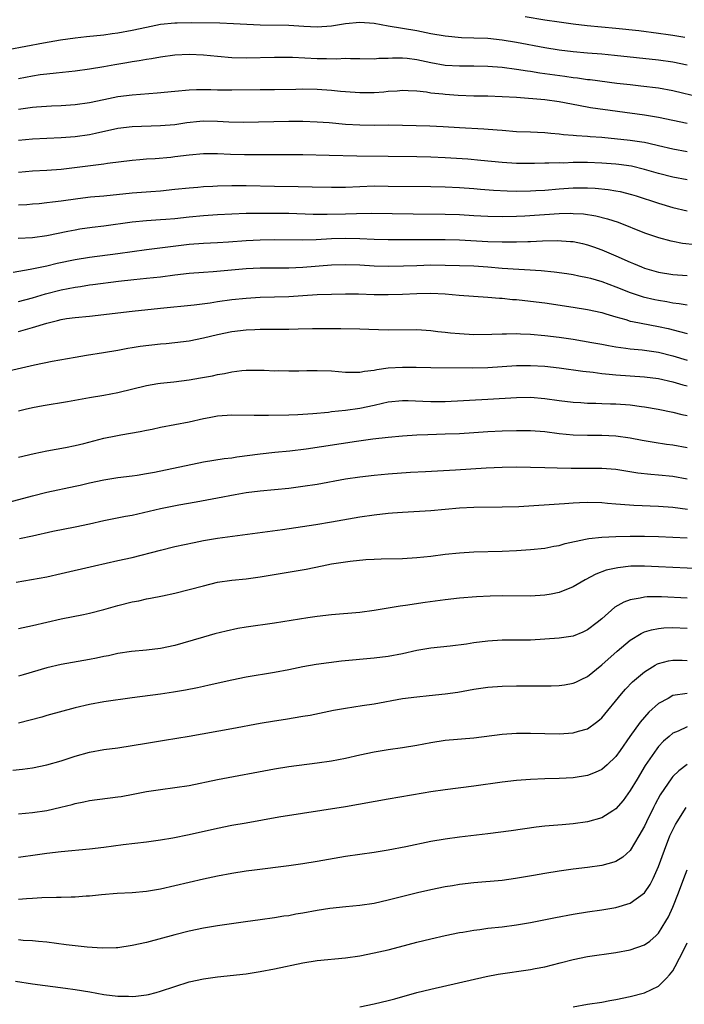
# Model space of a CAD drawing. Units: inches. Extents: x 2616000 to 2619000, y 1491000 to 1494000.
# Drawn here: x 2616687 to 2616781, y 1492877 to 1493016 of the extents above; entities that cross this region are included whole.
import ezdxf

# ---------------------------------------------------------------- set-up
doc = ezdxf.new("R2010")
doc.units = ezdxf.units.IN
doc.header["$MEASUREMENT"] = 0
doc.layers.add('LD26161491_2ft', color=180, linetype='Continuous')

msp = doc.modelspace()

# ---------------------------------------------------------------- linework, layer by layer
at = {"layer": 'LD26161491_2ft'}
for points, elevation in [([(2616685.56, 1493011.56), (2616690.52, 1493012.52), (2616692.92, 1493012.92), (2616695, 1493013.23), (2616696.57, 1493013.43), (2616699, 1493013.66), (2616700.18, 1493013.82), (2616701, 1493013.9), (2616703, 1493014.28), (2616705, 1493014.73), (2616707, 1493015.12), (2616709, 1493015.32), (2616709.34, 1493015.34), (2616711.38, 1493015.38), (2616715.31, 1493015.31), (2616717.25, 1493015.25), (2616719.13, 1493015.13), (2616721, 1493015.04), (2616725, 1493015), (2616727.14, 1493014.86), (2616729, 1493014.76), (2616731, 1493014.91), (2616733, 1493015.25), (2616735, 1493015.43), (2616737, 1493015.26), (2616739, 1493014.9), (2616743, 1493014.25), (2616745, 1493013.84), (2616747, 1493013.48), (2616749.28, 1493013.28), (2616751, 1493013.23), (2616753, 1493013.15), (2616755, 1493012.95), (2616757, 1493012.63), (2616761, 1493011.88), (2616763, 1493011.55), (2616765, 1493011.29), (2616767, 1493011.11), (2616769, 1493010.95), (2616770.79, 1493010.79), (2616777, 1493010.14), (2616779, 1493009.85), (2616781, 1493009.43)], 8402), ([(2616758.23, 1493016.23), (2616761, 1493015.76), (2616763, 1493015.45), (2616765, 1493015.17), (2616766.95, 1493014.95), (2616771, 1493014.58), (2616774.23, 1493014.23), (2616777, 1493013.87), (2616778.33, 1493013.67), (2616779, 1493013.59), (2616780.7, 1493013.3)], 8400), ([(2616687, 1493007.51), (2616689, 1493007.89), (2616690.05, 1493008.05), (2616691, 1493008.17), (2616692.32, 1493008.32), (2616695, 1493008.59), (2616697, 1493008.85), (2616699, 1493009.18), (2616700.55, 1493009.45), (2616702.26, 1493009.74), (2616703, 1493009.88), (2616703.98, 1493010.02), (2616705, 1493010.23), (2616705.69, 1493010.31), (2616707, 1493010.54), (2616709, 1493010.81), (2616711, 1493010.91), (2616713, 1493010.81), (2616715, 1493010.62), (2616717, 1493010.47), (2616719, 1493010.42), (2616723, 1493010.48), (2616725.52, 1493010.48), (2616729, 1493010.33), (2616730.33, 1493010.33), (2616731.71, 1493010.29), (2616733, 1493010.35), (2616733.69, 1493010.31), (2616735, 1493010.33), (2616737, 1493010.29), (2616737.65, 1493010.35), (2616739, 1493010.37), (2616739.58, 1493010.42), (2616741, 1493010.41), (2616741.65, 1493010.35), (2616743, 1493010.17), (2616745, 1493009.73), (2616747, 1493009.39), (2616749, 1493009.27), (2616751, 1493009.27), (2616753, 1493009.24), (2616755, 1493009.1), (2616757, 1493008.83), (2616758.56, 1493008.56), (2616759, 1493008.51), (2616760.29, 1493008.29), (2616763.83, 1493007.83), (2616765, 1493007.66), (2616765.6, 1493007.6), (2616767, 1493007.38), (2616767.35, 1493007.35), (2616771.14, 1493006.86), (2616773, 1493006.64), (2616774.49, 1493006.49), (2616777, 1493006.18), (2616779, 1493005.81), (2616782.88, 1493004.88)], 8404), ([(2616687, 1493003.18), (2616689, 1493003.49), (2616689.54, 1493003.54), (2616691.67, 1493003.67), (2616693, 1493003.71), (2616695, 1493003.86), (2616697, 1493004.15), (2616699, 1493004.56), (2616701, 1493004.95), (2616703, 1493005.21), (2616706.5, 1493005.5), (2616709, 1493005.74), (2616711, 1493005.92), (2616712.04, 1493005.96), (2616713, 1493005.97), (2616714.04, 1493005.96), (2616715, 1493005.92), (2616717, 1493005.89), (2616721, 1493005.94), (2616723, 1493005.94), (2616726.01, 1493006.01), (2616727, 1493006.04), (2616729, 1493006.02), (2616731, 1493005.88), (2616732.26, 1493005.74), (2616733, 1493005.68), (2616735, 1493005.53), (2616737, 1493005.55), (2616738.36, 1493005.64), (2616739, 1493005.71), (2616740.23, 1493005.77), (2616741, 1493005.85), (2616741.8, 1493005.8), (2616743, 1493005.75), (2616744.39, 1493005.61), (2616745, 1493005.5), (2616746.67, 1493005.33), (2616747, 1493005.28), (2616748.84, 1493005.16), (2616751, 1493005.08), (2616753, 1493005.05), (2616755, 1493004.99), (2616757, 1493004.86), (2616761, 1493004.53), (2616763, 1493004.26), (2616765.73, 1493003.73), (2616767.44, 1493003.44), (2616775, 1493002.4), (2616777, 1493002.06), (2616781, 1493001.24)], 8406), ([(2616687, 1492998.83), (2616689, 1492999.04), (2616693, 1492999.2), (2616695, 1492999.35), (2616697, 1492999.64), (2616697.83, 1492999.83), (2616701, 1493000.5), (2616703, 1493000.73), (2616707, 1493000.88), (2616709, 1493001.05), (2616710.7, 1493001.3), (2616712.5, 1493001.5), (2616713, 1493001.53), (2616715, 1493001.51), (2616716.59, 1493001.41), (2616718.63, 1493001.37), (2616725, 1493001.5), (2616726.51, 1493001.49), (2616727, 1493001.5), (2616729, 1493001.43), (2616730.69, 1493001.31), (2616733, 1493001.1), (2616735, 1493000.97), (2616737, 1493000.96), (2616739, 1493000.99), (2616741, 1493000.96), (2616744.83, 1493000.83), (2616746.73, 1493000.73), (2616749, 1493000.59), (2616752.44, 1493000.44), (2616754.29, 1493000.29), (2616755, 1493000.22), (2616757, 1493000.07), (2616759, 1493000.02), (2616759.97, 1492999.97), (2616761, 1492999.93), (2616761.83, 1492999.83), (2616763, 1492999.74), (2616763.64, 1492999.65), (2616765, 1492999.53), (2616765.47, 1492999.47), (2616767, 1492999.4), (2616767.36, 1492999.36), (2616769, 1492999.26), (2616773, 1492998.84), (2616774.62, 1492998.62), (2616775, 1492998.54), (2616775.6, 1492998.4), (2616777, 1492998.1), (2616779, 1492997.62), (2616781, 1492997.24)], 8408), ([(2616781, 1492993.27), (2616779, 1492993.63), (2616777, 1492994.14), (2616775, 1492994.72), (2616773.17, 1492995.17), (2616771.42, 1492995.42), (2616771, 1492995.46), (2616769, 1492995.61), (2616767, 1492995.68), (2616765, 1492995.67), (2616763.62, 1492995.62), (2616763, 1492995.63), (2616761.58, 1492995.58), (2616761, 1492995.59), (2616759.55, 1492995.55), (2616757, 1492995.55), (2616755, 1492995.67), (2616751.99, 1492995.99), (2616750.16, 1492996.16), (2616747, 1492996.34), (2616745, 1492996.44), (2616743, 1492996.5), (2616739, 1492996.55), (2616734.57, 1492996.57), (2616730.69, 1492996.69), (2616727, 1492996.76), (2616718.77, 1492996.77), (2616716.8, 1492996.8), (2616715, 1492996.9), (2616713, 1492996.92), (2616711, 1492996.73), (2616709, 1492996.47), (2616708.41, 1492996.41), (2616706.22, 1492996.22), (2616705, 1492996.16), (2616704.07, 1492996.07), (2616703, 1492995.98), (2616699.54, 1492995.54), (2616699, 1492995.44), (2616693, 1492994.72), (2616691, 1492994.55), (2616689, 1492994.47), (2616687, 1492994.29)], 8410), ([(2616687, 1492989.72), (2616688.21, 1492989.79), (2616689, 1492989.87), (2616689.94, 1492989.94), (2616691, 1492990.05), (2616691.82, 1492990.18), (2616693, 1492990.31), (2616695.35, 1492990.65), (2616697.15, 1492990.85), (2616699.01, 1492991.01), (2616703, 1492991.42), (2616705.63, 1492991.63), (2616707, 1492991.72), (2616709, 1492991.92), (2616711, 1492992.15), (2616712.24, 1492992.24), (2616713, 1492992.31), (2616714.35, 1492992.35), (2616715, 1492992.4), (2616717, 1492992.44), (2616719, 1492992.44), (2616723, 1492992.35), (2616726.32, 1492992.32), (2616728.28, 1492992.28), (2616731, 1492992.2), (2616732.21, 1492992.21), (2616733, 1492992.23), (2616735, 1492992.32), (2616737, 1492992.39), (2616739, 1492992.38), (2616745, 1492992.31), (2616747, 1492992.27), (2616749, 1492992.19), (2616751, 1492992.04), (2616751.95, 1492991.95), (2616753.8, 1492991.8), (2616755.71, 1492991.71), (2616757, 1492991.68), (2616759, 1492991.71), (2616759.74, 1492991.74), (2616761, 1492991.82), (2616763, 1492991.98), (2616765, 1492992.11), (2616766.12, 1492992.12), (2616767, 1492992.11), (2616768.06, 1492992.06), (2616769.89, 1492991.89), (2616771, 1492991.71), (2616771.6, 1492991.6), (2616773.2, 1492991.2), (2616773.86, 1492991), (2616777, 1492989.97), (2616779, 1492989.37), (2616781, 1492988.9)], 8412), ([(2616686.97, 1492985.03), (2616689, 1492985.13), (2616691, 1492985.42), (2616693.97, 1492986.03), (2616695, 1492986.24), (2616695.65, 1492986.35), (2616697.39, 1492986.61), (2616699, 1492986.8), (2616703, 1492987.36), (2616705, 1492987.54), (2616707, 1492987.66), (2616707.72, 1492987.72), (2616709, 1492987.84), (2616711, 1492988.06), (2616713, 1492988.25), (2616715, 1492988.4), (2616717, 1492988.49), (2616719, 1492988.55), (2616720.55, 1492988.55), (2616721, 1492988.57), (2616723, 1492988.57), (2616725, 1492988.55), (2616728.44, 1492988.44), (2616730.42, 1492988.42), (2616733, 1492988.48), (2616734.54, 1492988.54), (2616736.58, 1492988.58), (2616742.48, 1492988.48), (2616747, 1492988.44), (2616749, 1492988.37), (2616751, 1492988.24), (2616753, 1492988.13), (2616755, 1492988.09), (2616757, 1492988.14), (2616758.19, 1492988.19), (2616763, 1492988.51), (2616764.55, 1492988.55), (2616765, 1492988.54), (2616766.45, 1492988.45), (2616768.18, 1492988.18), (2616769.79, 1492987.79), (2616771.29, 1492987.29), (2616775, 1492985.82), (2616777, 1492985.15), (2616778.69, 1492984.69), (2616779, 1492984.62), (2616780.37, 1492984.37), (2616782.16, 1492984.16)], 8414), ([(2616686.26, 1492980.26), (2616688.67, 1492980.67), (2616691, 1492981.17), (2616692.47, 1492981.53), (2616695, 1492982.04), (2616697, 1492982.37), (2616701, 1492982.91), (2616705, 1492983.48), (2616711, 1492984.21), (2616713, 1492984.36), (2616715, 1492984.43), (2616716.52, 1492984.52), (2616719, 1492984.71), (2616721, 1492984.81), (2616723, 1492984.85), (2616727, 1492984.83), (2616728.87, 1492984.87), (2616731, 1492984.99), (2616733, 1492985.04), (2616735, 1492985), (2616737, 1492984.91), (2616739, 1492984.86), (2616745, 1492984.88), (2616747, 1492984.87), (2616749, 1492984.81), (2616753, 1492984.6), (2616755, 1492984.52), (2616756.54, 1492984.54), (2616757, 1492984.53), (2616758.6, 1492984.6), (2616759, 1492984.6), (2616760.68, 1492984.68), (2616762.72, 1492984.72), (2616764.6, 1492984.6), (2616765, 1492984.56), (2616766.29, 1492984.29), (2616767, 1492984.12), (2616767.84, 1492983.84), (2616769, 1492983.42), (2616771, 1492982.56), (2616773, 1492981.67), (2616773.48, 1492981.48), (2616774.61, 1492981), (2616775, 1492980.85), (2616777, 1492980.27), (2616779, 1492979.93), (2616781, 1492979.8)], 8416), ([(2616687, 1492976.17), (2616689, 1492976.66), (2616690.79, 1492977.21), (2616693, 1492977.79), (2616694.02, 1492977.98), (2616695, 1492978.18), (2616695.73, 1492978.27), (2616697, 1492978.47), (2616697.48, 1492978.52), (2616701.06, 1492979), (2616703.25, 1492979.25), (2616705, 1492979.41), (2616707, 1492979.63), (2616709, 1492979.89), (2616711, 1492980.12), (2616713, 1492980.28), (2616714.36, 1492980.36), (2616719, 1492980.78), (2616721, 1492980.87), (2616725, 1492980.88), (2616727, 1492980.96), (2616731, 1492981.29), (2616733, 1492981.35), (2616735, 1492981.28), (2616737, 1492981.15), (2616739, 1492981.1), (2616741.15, 1492981.15), (2616743, 1492981.23), (2616745, 1492981.28), (2616747, 1492981.26), (2616751, 1492981.15), (2616753, 1492981.02), (2616755, 1492980.84), (2616760.5, 1492980.5), (2616762.32, 1492980.32), (2616764.08, 1492980.08), (2616765, 1492979.94), (2616765.77, 1492979.77), (2616767, 1492979.54), (2616767.41, 1492979.41), (2616769, 1492978.95), (2616771, 1492978.2), (2616773, 1492977.41), (2616774.81, 1492976.81), (2616776.44, 1492976.44), (2616777, 1492976.32), (2616778.14, 1492976.14), (2616779, 1492975.96), (2616779.87, 1492975.87), (2616781, 1492975.66)], 8418), ([(2616687, 1492971.95), (2616688.32, 1492972.32), (2616689, 1492972.48), (2616691, 1492973.12), (2616692.52, 1492973.48), (2616693, 1492973.62), (2616693.75, 1492973.75), (2616695, 1492973.92), (2616697, 1492974.09), (2616699, 1492974.3), (2616701, 1492974.57), (2616703, 1492974.8), (2616707, 1492975.2), (2616711.69, 1492975.69), (2616713.97, 1492975.97), (2616715, 1492976.14), (2616717, 1492976.42), (2616719, 1492976.63), (2616721, 1492976.74), (2616723, 1492976.79), (2616725, 1492976.87), (2616727, 1492977.01), (2616729, 1492977.12), (2616731, 1492977.19), (2616733, 1492977.23), (2616734.79, 1492977.21), (2616737, 1492977.13), (2616739, 1492977.11), (2616741, 1492977.17), (2616743, 1492977.28), (2616745, 1492977.32), (2616747, 1492977.22), (2616748.94, 1492977.06), (2616753, 1492976.77), (2616754.61, 1492976.61), (2616755, 1492976.6), (2616756.44, 1492976.44), (2616757, 1492976.41), (2616759, 1492976.2), (2616761, 1492975.94), (2616765, 1492975.36), (2616767, 1492975.04), (2616769, 1492974.59), (2616769.57, 1492974.43), (2616771, 1492973.98), (2616772.4, 1492973.6), (2616773, 1492973.4), (2616773.32, 1492973.32), (2616777, 1492972.64), (2616778.34, 1492972.34), (2616779.95, 1492971.95), (2616781, 1492971.64)], 8420), ([(2616685, 1492966.25), (2616689.25, 1492967.25), (2616691.76, 1492967.76), (2616695, 1492968.34), (2616696.58, 1492968.58), (2616698.96, 1492968.96), (2616701, 1492969.32), (2616702.4, 1492969.6), (2616703, 1492969.68), (2616704.13, 1492969.87), (2616707, 1492970.18), (2616707.76, 1492970.24), (2616709, 1492970.36), (2616711, 1492970.62), (2616713, 1492971.02), (2616715, 1492971.49), (2616717, 1492971.91), (2616719, 1492972.16), (2616720.23, 1492972.23), (2616721, 1492972.25), (2616722.27, 1492972.27), (2616723, 1492972.26), (2616724.28, 1492972.28), (2616725, 1492972.28), (2616726.32, 1492972.32), (2616728.34, 1492972.34), (2616731, 1492972.33), (2616732.34, 1492972.34), (2616735, 1492972.31), (2616736.25, 1492972.25), (2616739, 1492972.18), (2616743, 1492972.19), (2616745, 1492972.08), (2616745.95, 1492971.95), (2616747, 1492971.85), (2616747.75, 1492971.75), (2616749, 1492971.63), (2616751, 1492971.53), (2616753.57, 1492971.57), (2616755, 1492971.62), (2616755.61, 1492971.61), (2616757, 1492971.63), (2616757.59, 1492971.59), (2616759, 1492971.55), (2616761, 1492971.38), (2616763, 1492971.14), (2616765, 1492970.85), (2616767.6, 1492970.4), (2616769, 1492970.14), (2616769.94, 1492969.94), (2616771, 1492969.77), (2616772.41, 1492969.59), (2616773, 1492969.49), (2616774.66, 1492969.34), (2616777, 1492969.03), (2616779, 1492968.52), (2616781, 1492967.9)], 8422), ([(2616687, 1492960.79), (2616687.96, 1492961), (2616689, 1492961.23), (2616690.49, 1492961.51), (2616693.92, 1492962.08), (2616697, 1492962.64), (2616699.02, 1492962.98), (2616701, 1492963.33), (2616705, 1492964.35), (2616706.6, 1492964.6), (2616707, 1492964.67), (2616708.87, 1492964.87), (2616711, 1492965.15), (2616712.6, 1492965.4), (2616714.31, 1492965.69), (2616715, 1492965.86), (2616715.99, 1492966.01), (2616717, 1492966.25), (2616718.43, 1492966.43), (2616719, 1492966.48), (2616721.53, 1492966.47), (2616723, 1492966.41), (2616723.57, 1492966.43), (2616725, 1492966.41), (2616726.42, 1492966.42), (2616727.55, 1492966.45), (2616729, 1492966.46), (2616731, 1492966.39), (2616733, 1492966.22), (2616734.2, 1492966.2), (2616735, 1492966.23), (2616735.63, 1492966.37), (2616737, 1492966.51), (2616737.4, 1492966.6), (2616739, 1492966.8), (2616741, 1492966.93), (2616742.91, 1492966.91), (2616745, 1492966.86), (2616750.83, 1492966.83), (2616753, 1492966.89), (2616757, 1492967.14), (2616759, 1492967.16), (2616761, 1492967.04), (2616763, 1492966.81), (2616766.35, 1492966.35), (2616767.8, 1492966.2), (2616769, 1492966.04), (2616770.05, 1492965.95), (2616771, 1492965.84), (2616775, 1492965.57), (2616777, 1492965.32), (2616779, 1492964.85), (2616780.41, 1492964.41), (2616781, 1492964.27)], 8424), ([(2616687, 1492954.26), (2616689.22, 1492954.78), (2616691, 1492955.14), (2616693.62, 1492955.62), (2616695, 1492955.9), (2616696.18, 1492956.18), (2616699, 1492956.92), (2616700.72, 1492957.28), (2616701.41, 1492957.41), (2616704.14, 1492957.86), (2616705, 1492958.06), (2616705.79, 1492958.21), (2616707, 1492958.47), (2616709, 1492958.83), (2616711, 1492959.21), (2616713, 1492959.68), (2616713.83, 1492959.83), (2616715, 1492960.07), (2616717, 1492960.22), (2616720.16, 1492960.16), (2616722.17, 1492960.17), (2616725, 1492960.23), (2616726.27, 1492960.27), (2616728.41, 1492960.41), (2616730.61, 1492960.61), (2616731, 1492960.66), (2616733, 1492960.85), (2616735, 1492961.14), (2616737, 1492961.59), (2616738.17, 1492961.83), (2616739, 1492962.03), (2616741, 1492962.22), (2616741.78, 1492962.22), (2616743.85, 1492962.15), (2616745, 1492962.08), (2616747, 1492962.1), (2616753, 1492962.4), (2616757, 1492962.66), (2616759, 1492962.68), (2616761, 1492962.53), (2616763, 1492962.25), (2616765, 1492962), (2616766.05, 1492961.95), (2616767, 1492961.87), (2616768.15, 1492961.85), (2616769, 1492961.8), (2616770.23, 1492961.77), (2616771, 1492961.74), (2616773, 1492961.6), (2616774.61, 1492961.39), (2616775, 1492961.35), (2616776.92, 1492961), (2616779, 1492960.59), (2616780.28, 1492960.28), (2616781, 1492960.13)], 8426), ([(2616683, 1492947.21), (2616689, 1492948.84), (2616691, 1492949.32), (2616695, 1492950.16), (2616695.69, 1492950.31), (2616697, 1492950.64), (2616699, 1492951.08), (2616701, 1492951.38), (2616703, 1492951.62), (2616703.72, 1492951.72), (2616705, 1492951.94), (2616706.15, 1492952.15), (2616713, 1492953.59), (2616715.94, 1492954.06), (2616717, 1492954.18), (2616717.7, 1492954.3), (2616721, 1492954.74), (2616723.04, 1492954.96), (2616725.17, 1492955.17), (2616727.44, 1492955.44), (2616734.52, 1492956.52), (2616736.83, 1492956.83), (2616739, 1492957.06), (2616741, 1492957.25), (2616743, 1492957.39), (2616744.55, 1492957.45), (2616747, 1492957.52), (2616749, 1492957.6), (2616751, 1492957.71), (2616753, 1492957.85), (2616755, 1492957.97), (2616757, 1492958.03), (2616759, 1492958.02), (2616761, 1492957.87), (2616763, 1492957.6), (2616765, 1492957.38), (2616767, 1492957.34), (2616769, 1492957.35), (2616771, 1492957.27), (2616773, 1492957), (2616774.66, 1492956.66), (2616776.35, 1492956.35), (2616778.1, 1492956.1), (2616779, 1492955.99), (2616781, 1492955.62)], 8428), ([(2616687.16, 1492942.84), (2616689, 1492943.22), (2616691.84, 1492943.84), (2616695, 1492944.47), (2616697, 1492944.9), (2616699, 1492945.36), (2616702.04, 1492945.96), (2616703, 1492946.12), (2616707, 1492947.05), (2616709.54, 1492947.54), (2616712, 1492948), (2616715, 1492948.52), (2616717.49, 1492949), (2616719, 1492949.27), (2616721, 1492949.54), (2616725, 1492949.92), (2616727, 1492950.17), (2616729, 1492950.47), (2616733, 1492951.2), (2616735, 1492951.51), (2616737, 1492951.73), (2616739, 1492951.9), (2616742.13, 1492952.13), (2616744.25, 1492952.25), (2616748.46, 1492952.46), (2616752.76, 1492952.76), (2616755, 1492952.86), (2616757, 1492952.89), (2616759, 1492952.87), (2616761, 1492952.82), (2616762.75, 1492952.75), (2616764.7, 1492952.7), (2616767, 1492952.72), (2616769, 1492952.71), (2616771, 1492952.55), (2616774.07, 1492952.07), (2616775.88, 1492951.88), (2616777, 1492951.79), (2616779, 1492951.57), (2616781, 1492951.22)], 8430), ([(2616686.68, 1492936.68), (2616691, 1492937.45), (2616693, 1492937.89), (2616697.72, 1492939), (2616701, 1492939.71), (2616703, 1492940.17), (2616707, 1492941.2), (2616709, 1492941.68), (2616711.73, 1492942.28), (2616713, 1492942.52), (2616715, 1492942.87), (2616724.11, 1492944.11), (2616728.8, 1492944.8), (2616731, 1492945.15), (2616735, 1492945.85), (2616737, 1492946.17), (2616739, 1492946.4), (2616739.57, 1492946.43), (2616741, 1492946.54), (2616745, 1492946.78), (2616747, 1492946.94), (2616749, 1492947.12), (2616751, 1492947.24), (2616755, 1492947.26), (2616757.34, 1492947.34), (2616759.45, 1492947.45), (2616761.59, 1492947.59), (2616763, 1492947.71), (2616763.75, 1492947.75), (2616765, 1492947.86), (2616765.89, 1492947.88), (2616767, 1492947.95), (2616769, 1492947.89), (2616769.81, 1492947.81), (2616771, 1492947.72), (2616771.65, 1492947.65), (2616773.52, 1492947.52), (2616777, 1492947.37), (2616779, 1492947.22), (2616781.06, 1492946.94)], 8432), ([(2616687, 1492930.17), (2616689, 1492930.6), (2616693, 1492931.53), (2616696.16, 1492932.16), (2616697, 1492932.31), (2616699, 1492932.83), (2616701, 1492933.39), (2616703, 1492933.91), (2616703.92, 1492934.08), (2616705, 1492934.32), (2616705.58, 1492934.42), (2616707.26, 1492934.74), (2616709, 1492935.12), (2616711, 1492935.63), (2616713, 1492936.19), (2616715, 1492936.68), (2616717, 1492936.97), (2616719, 1492937.16), (2616721, 1492937.42), (2616725.78, 1492938.22), (2616727.47, 1492938.53), (2616729.7, 1492939), (2616731, 1492939.24), (2616733.62, 1492939.62), (2616735.86, 1492939.86), (2616737, 1492939.94), (2616737.98, 1492939.98), (2616741, 1492940.03), (2616743, 1492940.13), (2616745, 1492940.33), (2616747, 1492940.6), (2616749, 1492940.82), (2616751, 1492940.93), (2616755, 1492941.04), (2616757, 1492941.12), (2616759, 1492941.26), (2616761, 1492941.48), (2616762.27, 1492941.73), (2616763, 1492941.86), (2616763.87, 1492942.13), (2616766.71, 1492942.71), (2616767.17, 1492942.83), (2616769, 1492943.01), (2616771, 1492943.1), (2616773, 1492943.15), (2616775, 1492943.15), (2616777, 1492943.1), (2616779, 1492943.03), (2616781, 1492942.9)], 8434), ([(2616783, 1492938.55), (2616779, 1492938.74), (2616777, 1492938.86), (2616775, 1492938.95), (2616773.08, 1492938.92), (2616771.28, 1492938.72), (2616769.64, 1492938.36), (2616768.18, 1492937.82), (2616766.66, 1492937), (2616765, 1492936.01), (2616763, 1492935.22), (2616761.87, 1492935), (2616761, 1492934.84), (2616759, 1492934.72), (2616755, 1492934.74), (2616753.3, 1492934.7), (2616751.39, 1492934.61), (2616749, 1492934.42), (2616747, 1492934.2), (2616744.17, 1492933.83), (2616741.41, 1492933.41), (2616740.67, 1492933.33), (2616737, 1492932.68), (2616735, 1492932.42), (2616731, 1492932.09), (2616729, 1492931.85), (2616727.68, 1492931.68), (2616723, 1492930.92), (2616719, 1492930.37), (2616717.84, 1492930.16), (2616716.19, 1492929.81), (2616714.6, 1492929.4), (2616713, 1492928.95), (2616710.1, 1492928.1), (2616709, 1492927.8), (2616707, 1492927.38), (2616705, 1492927.13), (2616702.92, 1492926.92), (2616701, 1492926.65), (2616699.66, 1492926.34), (2616699, 1492926.23), (2616698, 1492926), (2616697, 1492925.81), (2616693, 1492925.1), (2616691, 1492924.64), (2616687.66, 1492923.66), (2616687, 1492923.49)], 8436), ([(2616781, 1492934.44), (2616777.38, 1492934.62), (2616775.4, 1492934.6), (2616775, 1492934.56), (2616774.42, 1492934.42), (2616773, 1492934.2), (2616772.11, 1492933.89), (2616770.85, 1492933.15), (2616769, 1492931.53), (2616768.36, 1492931), (2616767, 1492929.96), (2616766.34, 1492929.66), (2616765, 1492929.11), (2616763, 1492928.81), (2616761, 1492928.66), (2616759, 1492928.55), (2616755, 1492928.53), (2616753, 1492928.4), (2616751, 1492928.15), (2616749.99, 1492927.99), (2616747.7, 1492927.7), (2616745, 1492927.39), (2616743, 1492927.06), (2616741, 1492926.63), (2616739, 1492926.24), (2616737, 1492925.98), (2616732.44, 1492925.56), (2616730.64, 1492925.36), (2616728.88, 1492925.12), (2616727, 1492924.79), (2616725, 1492924.36), (2616723, 1492923.96), (2616719, 1492923.33), (2616717, 1492922.92), (2616713.81, 1492922.19), (2616713, 1492922.03), (2616712.17, 1492921.83), (2616710.5, 1492921.5), (2616708.8, 1492921.2), (2616707, 1492920.95), (2616703, 1492920.43), (2616699, 1492919.87), (2616697, 1492919.49), (2616695, 1492919), (2616691, 1492917.93), (2616690.28, 1492917.72), (2616687, 1492916.87)], 8438), ([(2616686.23, 1492910.23), (2616687.6, 1492910.4), (2616689, 1492910.6), (2616691.02, 1492910.98), (2616693, 1492911.56), (2616695, 1492912.23), (2616697, 1492912.79), (2616699, 1492913.14), (2616701, 1492913.4), (2616705, 1492914.07), (2616707.55, 1492914.45), (2616711, 1492915.01), (2616717, 1492916.1), (2616721, 1492916.88), (2616723, 1492917.21), (2616724.57, 1492917.43), (2616727, 1492917.83), (2616728, 1492918), (2616731.31, 1492918.69), (2616733, 1492918.98), (2616735.33, 1492919.33), (2616737, 1492919.6), (2616741, 1492920.32), (2616743, 1492920.57), (2616744.73, 1492920.73), (2616747, 1492920.97), (2616748.78, 1492921.22), (2616751, 1492921.62), (2616753, 1492921.93), (2616755, 1492922.07), (2616757, 1492922.09), (2616759.91, 1492922.09), (2616761.89, 1492922.11), (2616763, 1492922.15), (2616763.75, 1492922.25), (2616765, 1492922.46), (2616765.37, 1492922.63), (2616766.09, 1492923), (2616767, 1492923.43), (2616769, 1492925.05), (2616771.19, 1492927), (2616773, 1492928.53), (2616774.52, 1492929.48), (2616775, 1492929.68), (2616776, 1492930), (2616777, 1492930.19), (2616777.73, 1492930.27), (2616779, 1492930.33), (2616781, 1492930.22)], 8440), ([(2616687, 1492904.09), (2616689, 1492904.28), (2616691, 1492904.59), (2616692.96, 1492905.03), (2616694.57, 1492905.43), (2616695, 1492905.55), (2616696.21, 1492905.79), (2616697, 1492905.97), (2616701, 1492906.5), (2616701.43, 1492906.57), (2616703.12, 1492906.88), (2616705, 1492907.25), (2616707, 1492907.55), (2616709, 1492907.79), (2616711, 1492908.11), (2616715, 1492908.92), (2616723, 1492910.45), (2616725, 1492910.76), (2616729, 1492911.27), (2616731, 1492911.57), (2616733, 1492911.96), (2616735, 1492912.41), (2616737, 1492912.83), (2616739, 1492913.14), (2616741, 1492913.43), (2616743, 1492913.78), (2616745, 1492914.16), (2616747, 1492914.45), (2616751, 1492914.8), (2616755, 1492915.31), (2616757, 1492915.46), (2616759, 1492915.45), (2616761, 1492915.39), (2616763, 1492915.38), (2616765, 1492915.51), (2616765.74, 1492915.74), (2616767, 1492916.07), (2616768.27, 1492917), (2616768.68, 1492917.32), (2616769, 1492917.61), (2616771.8, 1492921), (2616772.36, 1492921.64), (2616773.34, 1492922.66), (2616775, 1492924.09), (2616776.5, 1492925), (2616776.82, 1492925.18), (2616777, 1492925.26), (2616778.38, 1492925.62), (2616779, 1492925.72), (2616780.29, 1492925.71), (2616781, 1492925.68)], 8442), ([(2616781, 1492921.05), (2616779, 1492920.73), (2616778.34, 1492920.34), (2616777, 1492919.62), (2616775.61, 1492918.39), (2616775, 1492917.72), (2616774.39, 1492917), (2616772.97, 1492915), (2616771.6, 1492913), (2616771, 1492912.16), (2616769.76, 1492911), (2616769, 1492910.35), (2616768.07, 1492909.93), (2616767, 1492909.52), (2616765, 1492909.19), (2616763, 1492909.08), (2616760.98, 1492909.02), (2616759, 1492908.93), (2616757, 1492908.78), (2616755, 1492908.55), (2616751, 1492908.01), (2616747, 1492907.5), (2616745, 1492907.19), (2616743.9, 1492907), (2616739, 1492906.16), (2616733, 1492905.1), (2616723.62, 1492903.62), (2616719, 1492902.81), (2616717, 1492902.45), (2616715, 1492902.05), (2616711, 1492901.18), (2616708.7, 1492900.7), (2616707, 1492900.4), (2616705, 1492900.12), (2616701.73, 1492899.73), (2616699, 1492899.36), (2616697, 1492899.12), (2616693, 1492898.76), (2616691, 1492898.52), (2616689.67, 1492898.33), (2616687, 1492897.97)], 8444), ([(2616781, 1492916.33), (2616779.75, 1492915.75), (2616779, 1492915.45), (2616778.46, 1492915), (2616777.68, 1492914.32), (2616777, 1492913.58), (2616776.74, 1492913.26), (2616775.12, 1492910.89), (2616773.96, 1492909), (2616773, 1492907.37), (2616772.01, 1492905.99), (2616771, 1492904.82), (2616770.54, 1492904.54), (2616769, 1492903.55), (2616767, 1492902.97), (2616765, 1492902.69), (2616763.42, 1492902.58), (2616761, 1492902.38), (2616759.77, 1492902.23), (2616756.26, 1492901.74), (2616753, 1492901.31), (2616749, 1492900.85), (2616747, 1492900.57), (2616745, 1492900.2), (2616741.47, 1492899.47), (2616739, 1492898.99), (2616737, 1492898.68), (2616735, 1492898.41), (2616733, 1492898.11), (2616729, 1492897.39), (2616727, 1492897.07), (2616725, 1492896.79), (2616720.21, 1492896.21), (2616719, 1492896.04), (2616717, 1492895.72), (2616715, 1492895.35), (2616713, 1492894.91), (2616709, 1492893.97), (2616707, 1492893.52), (2616705, 1492893.18), (2616703, 1492893.01), (2616700.89, 1492892.89), (2616698.7, 1492892.7), (2616697, 1492892.53), (2616696.52, 1492892.52), (2616695, 1492892.4), (2616694.41, 1492892.41), (2616693, 1492892.35), (2616692.36, 1492892.36), (2616690.29, 1492892.29), (2616689, 1492892.2), (2616688.16, 1492892.16), (2616687, 1492892.06)], 8446), ([(2616781, 1492911.07), (2616779.82, 1492910.18), (2616779, 1492909.34), (2616778.84, 1492909.16), (2616777.22, 1492906.78), (2616776.51, 1492905.49), (2616776.26, 1492905), (2616775.29, 1492903), (2616775, 1492902.37), (2616774.23, 1492901), (2616773, 1492898.95), (2616771.97, 1492898.03), (2616771, 1492897.42), (2616770.7, 1492897.3), (2616769, 1492896.85), (2616767, 1492896.56), (2616765, 1492896.31), (2616763, 1492896.03), (2616761, 1492895.71), (2616759.42, 1492895.42), (2616756.89, 1492895), (2616755, 1492894.75), (2616751, 1492894.4), (2616749, 1492894.17), (2616748, 1492894), (2616747, 1492893.83), (2616745, 1492893.42), (2616743.11, 1492893), (2616739, 1492891.96), (2616737, 1492891.52), (2616735, 1492891.23), (2616733.03, 1492891.03), (2616730.78, 1492890.78), (2616729, 1492890.51), (2616727, 1492890.15), (2616726.01, 1492889.99), (2616725, 1492889.79), (2616724.3, 1492889.7), (2616723, 1492889.47), (2616721, 1492889.19), (2616718.93, 1492888.93), (2616716.61, 1492888.61), (2616715, 1492888.36), (2616713, 1492888.02), (2616711, 1492887.61), (2616709, 1492887.12), (2616705, 1492886.04), (2616703, 1492885.58), (2616701, 1492885.27), (2616700.75, 1492885.25), (2616698.79, 1492885.21), (2616696.65, 1492885.35), (2616695, 1492885.53), (2616693.71, 1492885.71), (2616691, 1492886.05), (2616689.85, 1492886.15), (2616689, 1492886.24), (2616687.68, 1492886.32), (2616687, 1492886.38)], 8448), ([(2616686.58, 1492880.58), (2616689, 1492880.22), (2616693.61, 1492879.61), (2616695, 1492879.41), (2616697.06, 1492879.06), (2616699, 1492878.71), (2616701, 1492878.46), (2616702.46, 1492878.46), (2616703, 1492878.44), (2616703.52, 1492878.48), (2616705, 1492878.67), (2616705.27, 1492878.73), (2616706.36, 1492879), (2616707, 1492879.17), (2616709, 1492879.85), (2616711, 1492880.47), (2616713, 1492880.89), (2616715, 1492881.18), (2616719, 1492881.62), (2616721, 1492881.92), (2616723, 1492882.3), (2616727, 1492883.18), (2616729, 1492883.49), (2616733, 1492883.86), (2616735, 1492884.15), (2616737, 1492884.55), (2616739, 1492885.01), (2616740.59, 1492885.41), (2616743, 1492886.05), (2616745, 1492886.54), (2616747.01, 1492886.99), (2616749, 1492887.42), (2616749.49, 1492887.49), (2616751, 1492887.77), (2616751.87, 1492887.87), (2616753, 1492888.03), (2616755, 1492888.24), (2616757, 1492888.49), (2616759, 1492888.82), (2616762.48, 1492889.52), (2616765, 1492889.99), (2616767, 1492890.33), (2616769, 1492890.63), (2616771, 1492890.95), (2616773, 1492891.54), (2616775, 1492893.01), (2616775.82, 1492894.18), (2616776.24, 1492895), (2616777, 1492896.69), (2616777.8, 1492899), (2616778.59, 1492901), (2616779, 1492901.87), (2616779.38, 1492902.62), (2616779.59, 1492903), (2616780.87, 1492905)], 8450), ([(2616735, 1492876.97), (2616737, 1492877.4), (2616739, 1492877.87), (2616739.9, 1492878.1), (2616743, 1492878.98), (2616745, 1492879.48), (2616752.76, 1492881.24), (2616754.44, 1492881.56), (2616759, 1492882.24), (2616759.64, 1492882.36), (2616761, 1492882.62), (2616763.14, 1492883.14), (2616765, 1492883.62), (2616767, 1492884.03), (2616771, 1492884.6), (2616773, 1492885), (2616775, 1492885.71), (2616775.77, 1492886.23), (2616776.65, 1492887), (2616777, 1492887.33), (2616778.03, 1492889), (2616778.38, 1492889.62), (2616779, 1492890.97), (2616779.8, 1492893), (2616780.56, 1492895), (2616781, 1492896.25)], 8452), ([(2616765, 1492876.98), (2616767, 1492877.33), (2616769, 1492877.64), (2616770.15, 1492877.85), (2616771, 1492877.99), (2616773, 1492878.42), (2616775, 1492878.95), (2616777, 1492879.9), (2616778.1, 1492881), (2616778.54, 1492881.46), (2616779, 1492882.04), (2616779.34, 1492882.66), (2616780.54, 1492885), (2616781, 1492885.95)], 8454)]:
    msp.add_lwpolyline(points, dxfattribs=dict(at, elevation=elevation))

doc.saveas('drawing.dxf')
